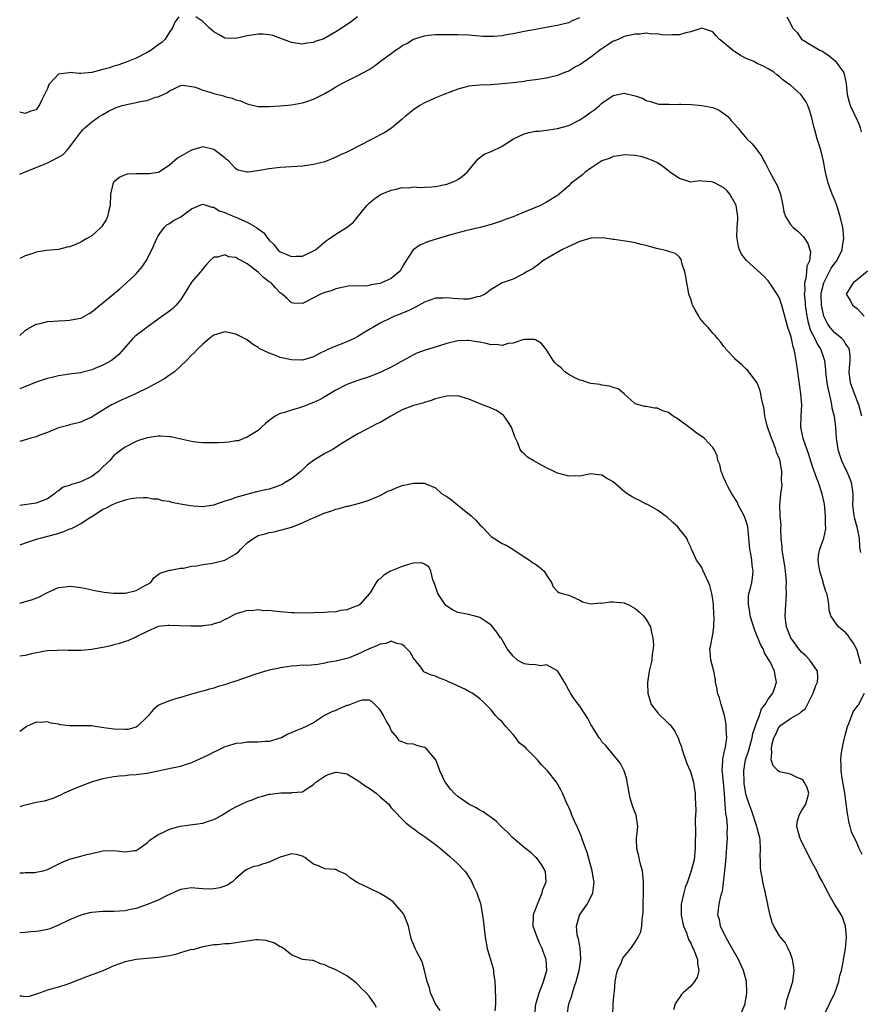
# Model space of a CAD drawing. Units: inches. Extents: x 2571000 to 2574000, y 1542000 to 1545000.
# Drawn here: x 2571000 to 2571152, y 1544333 to 1544510 of the extents above; entities that cross this region are included whole.
import ezdxf

# ---------------------------------------------------------------- set-up
doc = ezdxf.new("R2010")
doc.units = ezdxf.units.IN
doc.header["$MEASUREMENT"] = 0
doc.layers.add('LD25711542_2ft', color=143, linetype='Continuous')

msp = doc.modelspace()

# ---------------------------------------------------------------- linework, layer by layer
at = {"layer": 'LD25711542_2ft'}
for points, elevation in [([(2571028.7, 1544511), (2571027.96, 1544510.04), (2571027.58, 1544509), (2571027, 1544508.22), (2571026.25, 1544507), (2571025.61, 1544506.39), (2571025, 1544505.92), (2571023.68, 1544505), (2571023, 1544504.57), (2571021, 1544503.54), (2571019.2, 1544502.8), (2571017.71, 1544502.29), (2571017, 1544502.11), (2571016.17, 1544501.83), (2571015, 1544501.49), (2571013, 1544500.97), (2571011, 1544500.81), (2571010.76, 1544500.76), (2571009, 1544500.94), (2571008.9, 1544500.9), (2571007, 1544500.68), (2571005.41, 1544499), (2571005.23, 1544498.77), (2571005, 1544498.07), (2571004.45, 1544497), (2571004.01, 1544496.01), (2571003.51, 1544495), (2571003.28, 1544494.72), (2571003, 1544494.25), (2571002.03, 1544493.97), (2571001, 1544493.54), (2571000, 1544493.78)], 7600), ([(2571000, 1544482.65), (2571001, 1544483.03), (2571003, 1544483.82), (2571004.42, 1544484.42), (2571005, 1544484.66), (2571005.72, 1544485), (2571007, 1544485.67), (2571007.84, 1544486.16), (2571008.6, 1544487), (2571009, 1544487.48), (2571010.12, 1544489), (2571011, 1544490.17), (2571011.39, 1544490.61), (2571011.77, 1544491), (2571013, 1544492.09), (2571014.31, 1544493), (2571015, 1544493.41), (2571016.02, 1544493.98), (2571017.38, 1544494.62), (2571018.47, 1544495), (2571019, 1544495.15), (2571021, 1544495.54), (2571021.75, 1544495.75), (2571023, 1544495.94), (2571024.49, 1544496.49), (2571025, 1544496.6), (2571025.85, 1544497), (2571026.66, 1544497.34), (2571027, 1544497.63), (2571027.92, 1544498.08), (2571029, 1544498.59), (2571029.34, 1544498.66), (2571031, 1544498.44), (2571031.7, 1544498.3), (2571033, 1544497.76), (2571034.73, 1544497.27), (2571035, 1544497.17), (2571036.73, 1544496.73), (2571037, 1544496.64), (2571038.32, 1544496.32), (2571039, 1544496.01), (2571039.83, 1544495.83), (2571041, 1544495.29), (2571041.26, 1544495.26), (2571043, 1544494.84), (2571045, 1544494.82), (2571046.95, 1544494.95), (2571049, 1544495.14), (2571051, 1544495.49), (2571051.76, 1544495.76), (2571053, 1544496.17), (2571055, 1544497.2), (2571056.15, 1544497.85), (2571057, 1544498.37), (2571058.12, 1544499), (2571059.87, 1544499.87), (2571061, 1544500.4), (2571063, 1544501.52), (2571063.9, 1544502.1), (2571065.04, 1544503), (2571067, 1544504.41), (2571067.8, 1544505), (2571068.54, 1544505.46), (2571069, 1544505.82), (2571069.79, 1544506.21), (2571071, 1544506.96), (2571073, 1544507.58), (2571073.68, 1544507.68), (2571075, 1544507.82), (2571077, 1544507.84), (2571079, 1544507.81), (2571081, 1544507.73), (2571083.53, 1544507.53), (2571085, 1544507.49), (2571085.52, 1544507.52), (2571087, 1544507.66), (2571087.79, 1544507.79), (2571089, 1544508.01), (2571091, 1544508.42), (2571093, 1544508.8), (2571096.56, 1544509.44), (2571097, 1544509.51), (2571098.2, 1544509.8), (2571099, 1544509.97), (2571099.69, 1544510.31), (2571101, 1544510.9)], 7598), ([(2571060.92, 1544511), (2571059.82, 1544510.18), (2571058.17, 1544509), (2571057, 1544508.32), (2571055.28, 1544507.28), (2571055, 1544507.13), (2571054.73, 1544507), (2571053.41, 1544506.59), (2571053, 1544506.38), (2571051.76, 1544506.24), (2571051, 1544506.04), (2571049.74, 1544506.26), (2571049, 1544506.35), (2571047.1, 1544507.1), (2571045.62, 1544507.62), (2571045, 1544507.78), (2571043.88, 1544507.88), (2571043, 1544507.9), (2571041, 1544507.57), (2571039, 1544507.11), (2571037, 1544507.16), (2571035.83, 1544507.83), (2571035, 1544508.27), (2571034.19, 1544509), (2571033, 1544510.17), (2571031.78, 1544511)], 7600), ([(2571138.33, 1544511), (2571139, 1544509.8), (2571139.37, 1544509), (2571140.18, 1544508.18), (2571141, 1544507), (2571143, 1544505.77), (2571144.28, 1544505), (2571144.78, 1544504.78), (2571145, 1544504.65), (2571145.99, 1544503.99), (2571147.08, 1544503.08), (2571148.54, 1544501), (2571148.67, 1544500.67), (2571149.04, 1544499), (2571149.21, 1544497), (2571149.61, 1544495.61), (2571149.75, 1544495), (2571151, 1544492.38), (2571151.43, 1544491.43), (2571151.57, 1544491), (2571151.75, 1544490.25)], 7598), ([(2571151.89, 1544439), (2571151.33, 1544441), (2571150.53, 1544443), (2571149.85, 1544445), (2571149.6, 1544447), (2571149.67, 1544447.67), (2571149.76, 1544449), (2571149.75, 1544449.75), (2571149.62, 1544451), (2571149.43, 1544451.43), (2571149, 1544451.99), (2571148.62, 1544452.62), (2571148.26, 1544453), (2571147, 1544454.04), (2571146.17, 1544455), (2571145.7, 1544455.7), (2571144.99, 1544457), (2571144.6, 1544459), (2571144.55, 1544461), (2571144.6, 1544461.4), (2571145, 1544463.04), (2571146.35, 1544465.65), (2571147, 1544466.58), (2571147.33, 1544467), (2571148.31, 1544469), (2571148.37, 1544469.63), (2571148.6, 1544471), (2571148.49, 1544472.49), (2571148.42, 1544473), (2571147.96, 1544475), (2571147.34, 1544477), (2571147, 1544477.95), (2571146.54, 1544479), (2571145.78, 1544481), (2571145.3, 1544483), (2571145.28, 1544483.28), (2571144.98, 1544484.98), (2571144.47, 1544487), (2571144.12, 1544488.12), (2571143.82, 1544489), (2571143.39, 1544490.61), (2571143.2, 1544491.2), (2571142.79, 1544493), (2571142.34, 1544494.34), (2571142.1, 1544495), (2571141.74, 1544495.74), (2571140.93, 1544496.93), (2571139, 1544498.66), (2571138.55, 1544499), (2571137.63, 1544499.63), (2571137, 1544500.25), (2571136.56, 1544500.56), (2571136.01, 1544501), (2571135, 1544501.62), (2571134.11, 1544502.11), (2571133, 1544502.61), (2571132.28, 1544503), (2571131, 1544503.5), (2571130.01, 1544504.01), (2571129, 1544504.66), (2571128.78, 1544504.78), (2571127, 1544506.31), (2571126.15, 1544507), (2571125.58, 1544507.58), (2571125, 1544508.27), (2571124.48, 1544508.48), (2571123, 1544508.97), (2571121, 1544508.31), (2571120.14, 1544508.14), (2571119, 1544507.74), (2571117.74, 1544507.74), (2571117, 1544507.69), (2571115.77, 1544507.77), (2571115, 1544507.91), (2571113.89, 1544507.89), (2571113, 1544508.03), (2571111.88, 1544507.88), (2571111, 1544507.87), (2571109, 1544507.44), (2571108.03, 1544507), (2571107.3, 1544506.7), (2571107, 1544506.59), (2571106.08, 1544505.92), (2571105, 1544505.25), (2571104.86, 1544505.14), (2571103, 1544503.74), (2571101, 1544502.36), (2571100.1, 1544501.9), (2571099, 1544501.22), (2571098.4, 1544501), (2571097, 1544500.42), (2571095, 1544499.94), (2571093.77, 1544499.77), (2571093, 1544499.63), (2571091.43, 1544499.43), (2571091, 1544499.35), (2571089, 1544499.1), (2571087, 1544498.89), (2571085, 1544498.74), (2571083, 1544498.68), (2571081, 1544498.51), (2571079, 1544497.97), (2571076.49, 1544497), (2571075, 1544496.39), (2571073.87, 1544495.87), (2571073, 1544495.5), (2571072.15, 1544495), (2571071, 1544494.2), (2571069.52, 1544493), (2571069, 1544492.54), (2571067.06, 1544490.94), (2571065.85, 1544490.15), (2571065, 1544489.74), (2571063.68, 1544489), (2571061, 1544487.6), (2571059.81, 1544487), (2571059, 1544486.61), (2571057.87, 1544486.13), (2571057, 1544485.69), (2571055, 1544484.86), (2571053, 1544484.34), (2571051, 1544484.09), (2571047, 1544483.81), (2571045, 1544483.59), (2571043.27, 1544483.27), (2571041.2, 1544483), (2571041, 1544482.96), (2571039.36, 1544483.36), (2571039, 1544483.57), (2571037.66, 1544485), (2571037.29, 1544485.29), (2571037, 1544485.55), (2571035, 1544487.1), (2571033, 1544487.54), (2571031, 1544486.98), (2571028.47, 1544485.53), (2571027, 1544484.23), (2571025.15, 1544483), (2571025, 1544482.92), (2571023.32, 1544482.67), (2571021, 1544482.71), (2571019.4, 1544482.6), (2571019, 1544482.51), (2571017.96, 1544482.04), (2571017, 1544481.21), (2571016.9, 1544481.1), (2571016.85, 1544481), (2571016.82, 1544480.82), (2571016.4, 1544479), (2571016.33, 1544477), (2571016.1, 1544476.1), (2571015.86, 1544475), (2571015.59, 1544474.41), (2571015, 1544473.47), (2571014.81, 1544473.19), (2571014.64, 1544473), (2571013, 1544471.52), (2571012.12, 1544471), (2571011, 1544470.36), (2571009.84, 1544469.84), (2571009, 1544469.52), (2571008.54, 1544469.46), (2571007, 1544469.06), (2571004.84, 1544468.84), (2571003, 1544468.53), (2571002.34, 1544468.34), (2571001, 1544467.92), (2571000, 1544467.42)], 7596), ([(2571000, 1544453.51), (2571001, 1544454.43), (2571001.32, 1544454.68), (2571003, 1544455.58), (2571003.72, 1544455.72), (2571005, 1544456.07), (2571006.09, 1544456.09), (2571007, 1544456.19), (2571008.23, 1544456.23), (2571009, 1544456.28), (2571010.61, 1544456.61), (2571011, 1544456.68), (2571011.66, 1544457), (2571012.51, 1544457.49), (2571013, 1544457.78), (2571013.65, 1544458.35), (2571015, 1544459.4), (2571017, 1544461.06), (2571018.04, 1544461.96), (2571019.28, 1544463), (2571021, 1544464.66), (2571021.32, 1544465), (2571022.07, 1544465.93), (2571022.8, 1544467), (2571023.84, 1544469), (2571024.71, 1544471), (2571025, 1544471.51), (2571026.03, 1544473), (2571026.53, 1544473.47), (2571027, 1544473.7), (2571027.76, 1544474.24), (2571029.04, 1544474.96), (2571031, 1544476.38), (2571032.84, 1544477.16), (2571033, 1544477.22), (2571034.67, 1544476.67), (2571035, 1544476.65), (2571036, 1544476), (2571037, 1544475.7), (2571037.46, 1544475.46), (2571039, 1544474.85), (2571041, 1544473.96), (2571042.71, 1544473), (2571042.89, 1544472.89), (2571043, 1544472.79), (2571044.03, 1544472.03), (2571044.74, 1544471), (2571045, 1544470.71), (2571045.88, 1544469.88), (2571046.55, 1544469), (2571047, 1544468.63), (2571048.16, 1544468.16), (2571049, 1544467.76), (2571049.84, 1544467.84), (2571051, 1544467.81), (2571052.6, 1544468.6), (2571053, 1544468.77), (2571053.33, 1544469), (2571055, 1544470.41), (2571055.34, 1544470.66), (2571055.88, 1544471), (2571057, 1544471.81), (2571058.96, 1544473), (2571060.11, 1544473.89), (2571062.59, 1544477), (2571063, 1544477.41), (2571063.88, 1544478.12), (2571065.06, 1544478.94), (2571067, 1544479.73), (2571067.92, 1544479.92), (2571069, 1544480.21), (2571070.19, 1544480.19), (2571071, 1544480.32), (2571072.24, 1544480.24), (2571073, 1544480.3), (2571074.35, 1544480.35), (2571075, 1544480.42), (2571077, 1544480.82), (2571077.49, 1544481), (2571078.57, 1544481.43), (2571079, 1544481.68), (2571079.82, 1544482.18), (2571080.72, 1544483), (2571081, 1544483.37), (2571082.37, 1544485), (2571082.64, 1544485.36), (2571083, 1544485.66), (2571083.79, 1544486.21), (2571085, 1544486.73), (2571087, 1544487.67), (2571089.08, 1544489), (2571091, 1544489.91), (2571091.86, 1544490.14), (2571093, 1544490.37), (2571093.59, 1544490.41), (2571095, 1544490.59), (2571095.4, 1544490.6), (2571097, 1544490.85), (2571099, 1544491.41), (2571101, 1544492.43), (2571101.89, 1544493), (2571103, 1544493.79), (2571103.69, 1544494.31), (2571104.55, 1544495), (2571105, 1544495.42), (2571107, 1544496.83), (2571109, 1544497.23), (2571111, 1544496.76), (2571112.32, 1544496.32), (2571113, 1544495.92), (2571113.75, 1544495.75), (2571115, 1544495.3), (2571115.27, 1544495.27), (2571117, 1544495.23), (2571117.2, 1544495.2), (2571119, 1544495.24), (2571119.22, 1544495.22), (2571121.17, 1544495.17), (2571123.02, 1544495.02), (2571125, 1544494.63), (2571126.16, 1544494.16), (2571127, 1544493.56), (2571127.68, 1544493), (2571128.33, 1544492.33), (2571129, 1544491.53), (2571129.48, 1544491), (2571130.16, 1544490.16), (2571131.15, 1544489), (2571132.07, 1544488.07), (2571133, 1544486.93), (2571133.81, 1544485.81), (2571134.2, 1544485), (2571134.52, 1544484.52), (2571135, 1544483.56), (2571135.26, 1544483), (2571136.57, 1544480.57), (2571137.18, 1544479), (2571137.6, 1544477), (2571137.82, 1544475.82), (2571138.09, 1544475), (2571139, 1544473.57), (2571139.51, 1544473), (2571140.32, 1544472.32), (2571141.32, 1544471.32), (2571142.13, 1544470.13), (2571142.5, 1544469), (2571142.59, 1544468.59), (2571142.43, 1544467), (2571141.97, 1544466.03), (2571141.91, 1544465), (2571141.79, 1544463.79), (2571141.54, 1544463), (2571141.57, 1544461.57), (2571141.49, 1544461), (2571141.63, 1544459.63), (2571141.66, 1544459), (2571141.77, 1544458.23), (2571141.93, 1544457), (2571142.1, 1544456.1), (2571142.56, 1544454.56), (2571143.39, 1544453), (2571143.9, 1544451.9), (2571144.5, 1544451), (2571145.12, 1544449), (2571145.31, 1544447.31), (2571145.32, 1544447), (2571145.57, 1544445), (2571145.78, 1544443.78), (2571145.96, 1544443), (2571146.3, 1544441.7), (2571146.42, 1544441), (2571146.48, 1544440.48), (2571146.85, 1544439), (2571147.1, 1544437), (2571147.24, 1544435), (2571147.55, 1544433), (2571147.87, 1544431.87), (2571148.2, 1544431), (2571149, 1544429.29), (2571149.15, 1544429), (2571149.68, 1544427.68), (2571149.97, 1544427), (2571150.11, 1544425.89), (2571150.24, 1544425), (2571150.24, 1544424.24), (2571150.2, 1544423), (2571150.43, 1544421), (2571150.54, 1544420.54), (2571150.97, 1544419), (2571151.4, 1544417), (2571151.42, 1544415.42), (2571151.49, 1544415), (2571151.61, 1544414.39)], 7594), ([(2571151.7, 1544394.31), (2571151, 1544396.75), (2571150.9, 1544397), (2571150.23, 1544398.23), (2571149.66, 1544399), (2571149.41, 1544399.41), (2571149, 1544399.9), (2571148.41, 1544400.41), (2571147.63, 1544401), (2571147, 1544401.87), (2571146.26, 1544403), (2571146, 1544404), (2571145.93, 1544405), (2571145.75, 1544406.25), (2571145.54, 1544407), (2571145.35, 1544407.35), (2571144.92, 1544408.92), (2571144.87, 1544409.13), (2571144.27, 1544411), (2571144.09, 1544412.09), (2571143.97, 1544413), (2571144.07, 1544413.93), (2571144.27, 1544415), (2571145.02, 1544417), (2571145.36, 1544418.64), (2571145.37, 1544419), (2571145.32, 1544419.32), (2571145.33, 1544421), (2571145.11, 1544423.11), (2571144.7, 1544425), (2571144.04, 1544427), (2571143.75, 1544427.75), (2571143, 1544429.88), (2571142.23, 1544432.23), (2571141.38, 1544434.62), (2571141.27, 1544435), (2571141.24, 1544435.24), (2571140.88, 1544437), (2571140.91, 1544439), (2571141.02, 1544441), (2571140.89, 1544443), (2571140.31, 1544447), (2571140.04, 1544449), (2571139.87, 1544450.13), (2571139.68, 1544451), (2571139.49, 1544451.49), (2571139.17, 1544453), (2571139, 1544453.64), (2571138.53, 1544455), (2571137.43, 1544459), (2571137.33, 1544459.33), (2571137, 1544460.27), (2571136.59, 1544461), (2571135.78, 1544462.22), (2571135.17, 1544463.17), (2571135, 1544463.4), (2571134.21, 1544464.21), (2571133, 1544465.33), (2571131.05, 1544467.05), (2571130.19, 1544468.19), (2571129.83, 1544469), (2571129.6, 1544469.6), (2571129.36, 1544471), (2571129.33, 1544471.33), (2571129.4, 1544473), (2571129.51, 1544474.49), (2571129.51, 1544475), (2571129.42, 1544475.42), (2571129.18, 1544477), (2571129, 1544477.36), (2571128.09, 1544479), (2571127.59, 1544479.59), (2571127, 1544480.14), (2571125.41, 1544481), (2571125, 1544481.18), (2571124.75, 1544481.25), (2571123, 1544481.34), (2571122.6, 1544481.4), (2571121, 1544481.21), (2571119, 1544481.87), (2571117.26, 1544483), (2571117.13, 1544483.13), (2571117, 1544483.2), (2571116.01, 1544484.01), (2571115, 1544484.64), (2571114.25, 1544485), (2571113, 1544485.53), (2571112.27, 1544485.73), (2571111, 1544486), (2571109, 1544486.12), (2571108.09, 1544485.91), (2571107, 1544485.81), (2571106.48, 1544485.52), (2571105, 1544485.03), (2571103, 1544483.7), (2571101.98, 1544483), (2571101.47, 1544482.53), (2571099.46, 1544481), (2571099, 1544480.54), (2571097.31, 1544479), (2571097, 1544478.78), (2571095, 1544477.58), (2571093.9, 1544477), (2571092.32, 1544476.32), (2571091, 1544475.79), (2571089, 1544474.95), (2571087.55, 1544474.45), (2571087, 1544474.2), (2571086.08, 1544473.92), (2571085, 1544473.53), (2571083.02, 1544473), (2571080.42, 1544472.42), (2571077.66, 1544471.66), (2571073.56, 1544470.44), (2571072.15, 1544469.85), (2571070.98, 1544469), (2571069.41, 1544466.59), (2571069, 1544465.85), (2571068.67, 1544465.33), (2571068.43, 1544465), (2571067, 1544463.79), (2571065.25, 1544463), (2571065, 1544462.91), (2571063.33, 1544462.67), (2571063, 1544462.56), (2571062.45, 1544462.45), (2571059.53, 1544462.47), (2571059, 1544462.39), (2571057.87, 1544462.13), (2571057, 1544461.95), (2571056.33, 1544461.67), (2571055, 1544461.28), (2571054.22, 1544461), (2571053, 1544460.31), (2571051.59, 1544459.59), (2571051, 1544459.31), (2571049.38, 1544459.38), (2571049, 1544459.41), (2571048.22, 1544460.22), (2571047.31, 1544461), (2571047, 1544461.2), (2571046.13, 1544462.13), (2571045.33, 1544463), (2571045.12, 1544463.12), (2571045, 1544463.23), (2571043.97, 1544463.97), (2571043, 1544464.98), (2571041, 1544466.47), (2571040.04, 1544467), (2571039.34, 1544467.34), (2571039, 1544467.57), (2571037.73, 1544467.73), (2571037, 1544468.05), (2571035.66, 1544467.66), (2571035, 1544467.66), (2571034.29, 1544467), (2571033.66, 1544466.34), (2571033, 1544465.58), (2571032.78, 1544465.22), (2571032.63, 1544465), (2571031, 1544463.13), (2571029.67, 1544461), (2571029, 1544459.97), (2571028.22, 1544459), (2571027.59, 1544458.41), (2571027, 1544457.9), (2571025, 1544456.45), (2571022.93, 1544455), (2571021, 1544453.56), (2571020.71, 1544453.29), (2571020.41, 1544453), (2571017.89, 1544450.11), (2571016.82, 1544449.18), (2571016.54, 1544449), (2571015, 1544448.15), (2571013.55, 1544447.55), (2571013, 1544447.34), (2571011.14, 1544446.86), (2571011, 1544446.81), (2571009.39, 1544446.61), (2571009, 1544446.53), (2571007, 1544446.25), (2571006.04, 1544446.04), (2571005, 1544445.79), (2571004.43, 1544445.57), (2571003, 1544445.13), (2571000, 1544443.94)], 7592), ([(2571145.15, 1544331.15), (2571146.06, 1544333), (2571146.98, 1544335), (2571147.73, 1544337), (2571147.91, 1544338.09), (2571148.19, 1544339), (2571148.49, 1544340.5), (2571148.57, 1544341), (2571148.94, 1544343), (2571149.12, 1544345), (2571148.92, 1544347), (2571148.46, 1544348.46), (2571148.21, 1544349), (2571146.94, 1544351), (2571146.24, 1544352.24), (2571145.77, 1544353), (2571145, 1544354.5), (2571144.77, 1544355), (2571144.13, 1544356.13), (2571143.74, 1544357), (2571142.76, 1544358.76), (2571142.67, 1544359), (2571142.09, 1544360.09), (2571141.67, 1544361), (2571141, 1544362.29), (2571140.66, 1544363), (2571140.12, 1544365), (2571140.21, 1544365.79), (2571140.54, 1544367), (2571141, 1544367.81), (2571141.79, 1544369), (2571142.29, 1544371), (2571141.99, 1544371.99), (2571141.45, 1544373), (2571141.28, 1544373.28), (2571141, 1544373.51), (2571140.2, 1544373.8), (2571139, 1544374.4), (2571137, 1544374.86), (2571136.79, 1544375), (2571135.9, 1544375.9), (2571135.53, 1544377), (2571135.66, 1544378.34), (2571135.55, 1544379), (2571135.62, 1544379.62), (2571136.02, 1544381), (2571136.37, 1544381.64), (2571136.94, 1544383), (2571137, 1544383.07), (2571137.24, 1544383.24), (2571139, 1544384.43), (2571139.97, 1544385), (2571140.65, 1544385.35), (2571141, 1544385.71), (2571141.72, 1544386.28), (2571143.11, 1544389), (2571143.59, 1544390.41), (2571143.85, 1544391), (2571143.91, 1544391.91), (2571143.85, 1544393), (2571142.51, 1544395), (2571141.74, 1544395.74), (2571141, 1544396.42), (2571140.72, 1544396.72), (2571140.49, 1544397), (2571139.05, 1544399), (2571138.49, 1544400.49), (2571138.27, 1544401), (2571138.14, 1544401.86), (2571138.03, 1544403), (2571138.16, 1544405), (2571138.25, 1544405.75), (2571138.28, 1544407), (2571138.22, 1544408.22), (2571138.26, 1544409), (2571138.23, 1544409.77), (2571138.13, 1544411), (2571137.99, 1544411.99), (2571137.55, 1544414.45), (2571137.49, 1544415), (2571137.49, 1544415.49), (2571137.35, 1544417), (2571137.27, 1544418.73), (2571137.33, 1544419.33), (2571137.16, 1544421), (2571137.08, 1544422.92), (2571137.29, 1544425), (2571137.51, 1544426.49), (2571137.47, 1544427), (2571137.4, 1544427.4), (2571137.44, 1544429), (2571137.14, 1544430.86), (2571137, 1544431.31), (2571136.49, 1544432.49), (2571136.36, 1544433), (2571135.98, 1544434.02), (2571135.56, 1544435), (2571135, 1544436.68), (2571134.87, 1544437), (2571134.52, 1544438.52), (2571134.37, 1544439), (2571134.25, 1544440.25), (2571133.76, 1544442.24), (2571133.67, 1544443), (2571133.55, 1544443.55), (2571132.98, 1544444.98), (2571131.5, 1544447), (2571131.27, 1544447.27), (2571131, 1544447.48), (2571130.24, 1544448.24), (2571129.32, 1544449), (2571129.16, 1544449.16), (2571129, 1544449.3), (2571127.41, 1544451), (2571127.26, 1544451.26), (2571127, 1544451.54), (2571126.38, 1544452.38), (2571125.86, 1544453), (2571125.49, 1544453.49), (2571125, 1544453.97), (2571124.14, 1544455), (2571123.58, 1544455.58), (2571122.67, 1544456.67), (2571122.46, 1544457), (2571121.83, 1544458.17), (2571121.34, 1544459), (2571121.25, 1544459.25), (2571121, 1544460.1), (2571120.69, 1544461), (2571120.6, 1544461.4), (2571120.3, 1544463), (2571120.15, 1544464.15), (2571119.94, 1544465), (2571119.41, 1544466.58), (2571119.33, 1544467), (2571119.26, 1544467.26), (2571119, 1544467.64), (2571118.29, 1544468.29), (2571117, 1544468.69), (2571116.78, 1544468.78), (2571114.81, 1544469.19), (2571113, 1544469.75), (2571112.05, 1544469.95), (2571111, 1544470.25), (2571110.39, 1544470.39), (2571107.18, 1544470.82), (2571107, 1544470.87), (2571105.14, 1544471.14), (2571103, 1544471.09), (2571101, 1544470.5), (2571099, 1544469.58), (2571097.79, 1544469), (2571094.37, 1544467), (2571093.61, 1544466.39), (2571092.46, 1544465.54), (2571091.39, 1544465), (2571091, 1544464.71), (2571090.49, 1544464.49), (2571089, 1544463.71), (2571087, 1544463), (2571085, 1544461.85), (2571084.54, 1544461.46), (2571083.93, 1544461), (2571083, 1544460.57), (2571082.5, 1544460.5), (2571081, 1544460.07), (2571080.11, 1544460.1), (2571079, 1544460.12), (2571078.18, 1544460.18), (2571077, 1544460.35), (2571076.29, 1544460.29), (2571075, 1544460.28), (2571073, 1544459.56), (2571071.37, 1544458.63), (2571071, 1544458.48), (2571070.04, 1544457.96), (2571069, 1544457.56), (2571068.61, 1544457.39), (2571067.61, 1544457), (2571067, 1544456.74), (2571065, 1544455.77), (2571063.67, 1544455), (2571063.26, 1544454.74), (2571061.97, 1544453.97), (2571061, 1544453.37), (2571060.3, 1544453), (2571059, 1544452.37), (2571057, 1544451.61), (2571055.54, 1544451), (2571053.83, 1544450.17), (2571053, 1544449.68), (2571051, 1544449.11), (2571049, 1544449.15), (2571047, 1544449.58), (2571046.01, 1544449.99), (2571045, 1544450.32), (2571043.2, 1544451.2), (2571043, 1544451.37), (2571041.96, 1544451.96), (2571041, 1544452.75), (2571040.57, 1544453), (2571039, 1544453.8), (2571037, 1544454.22), (2571035, 1544453.62), (2571034.67, 1544453.33), (2571034.24, 1544453), (2571033, 1544451.99), (2571032.02, 1544451), (2571031.55, 1544450.45), (2571031, 1544449.96), (2571030.07, 1544449), (2571029, 1544447.97), (2571027.89, 1544447), (2571027.39, 1544446.61), (2571027, 1544446.38), (2571026.2, 1544445.8), (2571024.82, 1544445), (2571023, 1544444.06), (2571021, 1544443.07), (2571019.58, 1544442.42), (2571018.18, 1544441.82), (2571016.84, 1544441.17), (2571016.53, 1544441), (2571015, 1544440.06), (2571013.24, 1544439), (2571013, 1544438.83), (2571011.76, 1544438.24), (2571011, 1544437.91), (2571010.3, 1544437.7), (2571009, 1544437.42), (2571008.68, 1544437.32), (2571007, 1544436.89), (2571005, 1544436.06), (2571003.48, 1544435.48), (2571003, 1544435.28), (2571002.01, 1544435), (2571001.25, 1544434.75), (2571000, 1544434.42)], 7590), ([(2571152.88, 1544465.12), (2571151, 1544463.54), (2571150.33, 1544463), (2571149.04, 1544461), (2571149.8, 1544459.8), (2571150.2, 1544459), (2571151, 1544458.38), (2571152.26, 1544457)], 7598), ([(2571137.98, 1544331.98), (2571138.2, 1544333), (2571138.32, 1544333.68), (2571138.79, 1544335), (2571139, 1544335.7), (2571139.44, 1544337), (2571139.64, 1544339), (2571139.6, 1544339.6), (2571139.34, 1544341), (2571139, 1544342.07), (2571138.58, 1544343), (2571138.05, 1544344.05), (2571137.19, 1544345), (2571137, 1544345.26), (2571135.98, 1544347), (2571135.69, 1544347.69), (2571135.35, 1544349), (2571135, 1544350.55), (2571134.93, 1544351), (2571134.58, 1544352.58), (2571134.49, 1544353), (2571134.3, 1544353.7), (2571134.01, 1544355), (2571133.87, 1544355.87), (2571133.66, 1544357), (2571133.6, 1544357.6), (2571133.57, 1544359), (2571133.53, 1544359.53), (2571133.61, 1544361), (2571133.53, 1544362.47), (2571133.46, 1544363), (2571133.38, 1544363.38), (2571133, 1544364.75), (2571132.95, 1544365), (2571131.95, 1544367.95), (2571131.53, 1544369), (2571131, 1544370.62), (2571130.93, 1544370.93), (2571130.67, 1544372.67), (2571130.64, 1544373), (2571130.57, 1544375), (2571130.91, 1544377), (2571131.43, 1544378.57), (2571131.52, 1544379), (2571132.07, 1544381), (2571132.22, 1544381.78), (2571133, 1544383.99), (2571133.41, 1544385), (2571133.79, 1544386.21), (2571134.46, 1544387), (2571135, 1544387.95), (2571135.82, 1544389), (2571136.11, 1544389.89), (2571136.5, 1544391), (2571136.22, 1544392.22), (2571136.13, 1544393), (2571135.31, 1544394.69), (2571135, 1544395.23), (2571134.32, 1544396.32), (2571134.05, 1544397), (2571133.68, 1544397.68), (2571132.5, 1544400.5), (2571131.74, 1544403), (2571131.68, 1544403.68), (2571131.4, 1544405), (2571131.44, 1544406.56), (2571131.51, 1544407), (2571131.71, 1544407.71), (2571132.02, 1544409), (2571132.17, 1544409.83), (2571132.3, 1544411), (2571132.12, 1544412.12), (2571132.05, 1544413), (2571131.86, 1544414.14), (2571131.69, 1544415), (2571131.51, 1544417), (2571131.31, 1544419), (2571131, 1544420.04), (2571130.65, 1544421), (2571129.58, 1544423), (2571129.42, 1544423.42), (2571128.43, 1544425), (2571127.72, 1544426.28), (2571127.36, 1544427), (2571127.28, 1544427.28), (2571127, 1544427.83), (2571126.67, 1544428.67), (2571126.5, 1544429), (2571126.26, 1544430.26), (2571125.92, 1544431), (2571125.8, 1544431.8), (2571125.23, 1544433), (2571125, 1544433.31), (2571123.43, 1544435), (2571123.19, 1544435.19), (2571122, 1544436), (2571121, 1544436.76), (2571120.85, 1544436.85), (2571119, 1544438.29), (2571118.54, 1544438.54), (2571117.84, 1544439), (2571117, 1544439.62), (2571115.96, 1544439.96), (2571115, 1544440.44), (2571114.45, 1544440.45), (2571113, 1544440.72), (2571112.75, 1544440.75), (2571111.65, 1544441), (2571111, 1544441.22), (2571109.03, 1544443), (2571107.9, 1544443.9), (2571107, 1544444.18), (2571106.42, 1544444.42), (2571105, 1544444.59), (2571104.67, 1544444.67), (2571103, 1544444.86), (2571102.55, 1544445), (2571101.43, 1544445.43), (2571101, 1544445.48), (2571100.09, 1544445.91), (2571099, 1544446.49), (2571098.3, 1544447), (2571097.67, 1544447.67), (2571097, 1544448.21), (2571096.59, 1544448.59), (2571096.18, 1544449), (2571095, 1544450.93), (2571094.1, 1544452.1), (2571093, 1544452.77), (2571092.83, 1544452.83), (2571091, 1544452.78), (2571090.76, 1544452.76), (2571089, 1544452.15), (2571088.09, 1544452.09), (2571087, 1544451.74), (2571085.92, 1544451.92), (2571085, 1544451.86), (2571084.1, 1544452.1), (2571083, 1544452.3), (2571082.39, 1544452.39), (2571081, 1544452.65), (2571080.62, 1544452.62), (2571079, 1544452.55), (2571077, 1544452.06), (2571075.68, 1544451.68), (2571073.12, 1544450.88), (2571071.63, 1544450.37), (2571071, 1544450.06), (2571067, 1544447.84), (2571065, 1544446.85), (2571063, 1544446.05), (2571061, 1544445.41), (2571059, 1544444.69), (2571057, 1544443.67), (2571055.35, 1544442.65), (2571055, 1544442.48), (2571054.05, 1544441.95), (2571053, 1544441.45), (2571051, 1544440.64), (2571050.46, 1544440.46), (2571049, 1544440.05), (2571047.56, 1544439.56), (2571047, 1544439.46), (2571046.06, 1544439), (2571045, 1544438.22), (2571044.34, 1544437.66), (2571043.6, 1544437), (2571043, 1544436.4), (2571041.48, 1544435.48), (2571041, 1544435.17), (2571040.46, 1544435), (2571039.44, 1544434.56), (2571039, 1544434.51), (2571037.71, 1544434.29), (2571037, 1544434.26), (2571035.82, 1544434.18), (2571035, 1544434.16), (2571033, 1544434.16), (2571031.7, 1544434.3), (2571031, 1544434.39), (2571028.25, 1544435), (2571027.27, 1544435.27), (2571027, 1544435.27), (2571025.39, 1544435.39), (2571025, 1544435.36), (2571023, 1544435.07), (2571021.42, 1544434.58), (2571021, 1544434.43), (2571019, 1544433.42), (2571018.44, 1544433), (2571017, 1544431.88), (2571016.23, 1544431), (2571015, 1544429.84), (2571014.23, 1544429), (2571013, 1544428.1), (2571011, 1544427.11), (2571009.33, 1544426.67), (2571009, 1544426.49), (2571007.84, 1544426.16), (2571007, 1544425.51), (2571006.65, 1544425.35), (2571006.3, 1544425), (2571005, 1544424.06), (2571003, 1544423.28), (2571000, 1544422.89)], 7588), ([(2571129.99, 1544331), (2571130.8, 1544333), (2571130.84, 1544333.16), (2571131, 1544334.12), (2571131.13, 1544335), (2571131.04, 1544337), (2571130.5, 1544339), (2571129.61, 1544341), (2571127.96, 1544343.96), (2571127.32, 1544345), (2571126.38, 1544347), (2571126.18, 1544348.18), (2571125.92, 1544349), (2571126.04, 1544350.04), (2571126.11, 1544351), (2571126.42, 1544352.42), (2571126.6, 1544353), (2571126.72, 1544353.28), (2571127, 1544355.43), (2571127.18, 1544357), (2571127.34, 1544358.66), (2571127.63, 1544363), (2571127.59, 1544363.59), (2571127.63, 1544365), (2571127.52, 1544366.48), (2571127.35, 1544367.35), (2571127.2, 1544369), (2571127.1, 1544370.9), (2571126.94, 1544372.94), (2571126.76, 1544374.76), (2571126.71, 1544375), (2571126.8, 1544376.8), (2571126.78, 1544377), (2571126.79, 1544377.21), (2571127, 1544378.02), (2571127.15, 1544378.85), (2571127.2, 1544379), (2571127.28, 1544379.28), (2571127.5, 1544381), (2571127.39, 1544382.61), (2571127.43, 1544383), (2571127.41, 1544383.41), (2571127.09, 1544385), (2571126.5, 1544387), (2571126.17, 1544388.17), (2571125.84, 1544389), (2571125.77, 1544389.77), (2571125.47, 1544391), (2571125.46, 1544391.46), (2571125.16, 1544393), (2571124.63, 1544395), (2571124.52, 1544396.52), (2571124.45, 1544397), (2571124.56, 1544397.44), (2571125, 1544399.6), (2571125.2, 1544401), (2571125.25, 1544402.75), (2571125.19, 1544403.19), (2571125.1, 1544405), (2571125, 1544405.96), (2571124.83, 1544407), (2571124.45, 1544408.45), (2571124.24, 1544409), (2571123.57, 1544410.43), (2571123.22, 1544411.22), (2571123, 1544411.69), (2571122.45, 1544412.45), (2571122.04, 1544413), (2571121.27, 1544414.73), (2571121.09, 1544415.09), (2571121, 1544415.36), (2571120.46, 1544416.46), (2571120.28, 1544417), (2571119, 1544418.61), (2571118.69, 1544419), (2571117.79, 1544419.79), (2571116.75, 1544420.75), (2571116.43, 1544421), (2571115, 1544422.03), (2571113.09, 1544423.09), (2571113, 1544423.12), (2571111.78, 1544423.78), (2571111, 1544424.14), (2571110.44, 1544424.44), (2571109.56, 1544425), (2571109, 1544425.39), (2571107, 1544427.15), (2571105.83, 1544427.83), (2571105, 1544428.34), (2571104.38, 1544428.38), (2571103, 1544428.56), (2571101, 1544428.19), (2571100.21, 1544428.21), (2571099, 1544428.14), (2571098.34, 1544428.34), (2571097, 1544428.68), (2571096.39, 1544429), (2571095, 1544429.65), (2571094.13, 1544430.13), (2571092.61, 1544431), (2571091.6, 1544431.6), (2571091, 1544432.16), (2571090.54, 1544432.54), (2571090.27, 1544433), (2571089.81, 1544434.19), (2571089.27, 1544435.27), (2571088.7, 1544437), (2571088, 1544438), (2571087.34, 1544439), (2571087.17, 1544439.17), (2571085.98, 1544439.98), (2571084.58, 1544440.59), (2571083.46, 1544441), (2571081, 1544442.07), (2571079, 1544442.63), (2571077, 1544442.61), (2571075.71, 1544442.29), (2571075, 1544442.09), (2571074.19, 1544441.81), (2571073, 1544441.44), (2571072.69, 1544441.31), (2571071, 1544440.91), (2571069, 1544440.15), (2571066.92, 1544439), (2571065.74, 1544438.26), (2571065, 1544437.84), (2571064.42, 1544437.58), (2571062.61, 1544436.61), (2571061, 1544435.8), (2571058, 1544434), (2571056.46, 1544433), (2571055, 1544432.27), (2571053, 1544430.99), (2571051.87, 1544430.13), (2571051, 1544429.32), (2571050.69, 1544429), (2571049, 1544427.69), (2571047.89, 1544427), (2571047.33, 1544426.67), (2571045.88, 1544426.12), (2571045, 1544425.84), (2571044.31, 1544425.69), (2571043, 1544425.37), (2571042.68, 1544425.32), (2571041.36, 1544425), (2571039, 1544424.34), (2571037.89, 1544423.89), (2571037, 1544423.64), (2571035.12, 1544423), (2571035, 1544422.95), (2571033.31, 1544422.69), (2571033, 1544422.65), (2571031.27, 1544422.73), (2571030.83, 1544422.83), (2571029, 1544423.1), (2571027.43, 1544423.43), (2571027, 1544423.57), (2571025.73, 1544423.73), (2571025, 1544424.01), (2571024.03, 1544424.03), (2571023, 1544424.25), (2571022.24, 1544424.24), (2571021, 1544424.19), (2571020.05, 1544424.05), (2571019, 1544423.81), (2571017.24, 1544423.24), (2571017, 1544423.14), (2571016.69, 1544423), (2571015.59, 1544422.41), (2571015, 1544422.14), (2571013.3, 1544421), (2571012.57, 1544420.57), (2571011, 1544419.56), (2571009.31, 1544418.69), (2571009, 1544418.59), (2571007.9, 1544418.1), (2571007, 1544417.84), (2571006.38, 1544417.62), (2571003.88, 1544417), (2571003, 1544416.74), (2571001, 1544416.08), (2571000, 1544415.71)], 7586), ([(2571000, 1544405.24), (2571001, 1544405.55), (2571002.14, 1544405.86), (2571003.6, 1544406.4), (2571004.63, 1544407), (2571005, 1544407.2), (2571007, 1544408.06), (2571008.23, 1544408.23), (2571009, 1544408.3), (2571010.21, 1544408.21), (2571011, 1544408.08), (2571011.9, 1544407.9), (2571013, 1544407.68), (2571013.54, 1544407.54), (2571015.26, 1544407.26), (2571017, 1544407.07), (2571019, 1544407.05), (2571021, 1544407.55), (2571022.24, 1544408.24), (2571023, 1544408.64), (2571023.64, 1544409), (2571024.17, 1544409.83), (2571025, 1544410.44), (2571025.31, 1544410.69), (2571027, 1544411.18), (2571027.18, 1544411.18), (2571029, 1544411.55), (2571029.57, 1544411.57), (2571031, 1544411.91), (2571031.97, 1544411.97), (2571033, 1544412.22), (2571034.39, 1544412.39), (2571035, 1544412.52), (2571037, 1544413), (2571039, 1544414.17), (2571039.48, 1544414.52), (2571039.88, 1544415), (2571041, 1544416.16), (2571042.21, 1544417), (2571043, 1544417.45), (2571044.25, 1544417.75), (2571045, 1544417.99), (2571045.89, 1544418.11), (2571047, 1544418.41), (2571047.48, 1544418.52), (2571049, 1544418.99), (2571051, 1544419.72), (2571052.39, 1544420.39), (2571053, 1544420.65), (2571055, 1544421.56), (2571056.13, 1544421.87), (2571057, 1544422.24), (2571057.64, 1544422.36), (2571059, 1544422.73), (2571059.22, 1544422.78), (2571061.29, 1544423.29), (2571063, 1544423.84), (2571064.42, 1544424.42), (2571065, 1544424.69), (2571065.56, 1544425), (2571066.51, 1544425.49), (2571067, 1544425.65), (2571067.92, 1544426.08), (2571069, 1544426.45), (2571071, 1544426.91), (2571071.11, 1544426.89), (2571073, 1544426.87), (2571073.25, 1544426.75), (2571075, 1544426.03), (2571076.15, 1544425), (2571077, 1544424.49), (2571077.89, 1544423.89), (2571078.95, 1544423), (2571081.4, 1544421), (2571082.23, 1544420.23), (2571083, 1544419.36), (2571083.38, 1544419), (2571085, 1544417.31), (2571087, 1544416.04), (2571087.72, 1544415.72), (2571088.92, 1544415), (2571091, 1544413.62), (2571091.96, 1544413), (2571092.55, 1544412.55), (2571093, 1544412.29), (2571093.75, 1544411.75), (2571094.61, 1544411), (2571095, 1544410.33), (2571095.91, 1544409), (2571096.2, 1544408.2), (2571097, 1544407.36), (2571097.21, 1544407.21), (2571097.8, 1544407), (2571099, 1544406.7), (2571101, 1544405.82), (2571101.5, 1544405.5), (2571103, 1544405.16), (2571104.68, 1544405.32), (2571105, 1544405.27), (2571106.51, 1544405.49), (2571107, 1544405.51), (2571109, 1544405.3), (2571109.22, 1544405.22), (2571109.7, 1544405), (2571111, 1544404.3), (2571111.72, 1544403.72), (2571112.51, 1544403), (2571113, 1544402.33), (2571113.73, 1544401), (2571113.95, 1544399.95), (2571114.19, 1544399), (2571114.27, 1544397.73), (2571114.25, 1544397), (2571114.07, 1544396.07), (2571113.99, 1544395), (2571113.83, 1544394.17), (2571113.53, 1544393), (2571113.29, 1544391.29), (2571113.22, 1544391), (2571113.2, 1544390.8), (2571113.29, 1544389), (2571113.9, 1544387), (2571115, 1544385.54), (2571115.49, 1544385), (2571116.29, 1544384.29), (2571117, 1544383.55), (2571117.3, 1544383.3), (2571118.17, 1544382.17), (2571118.81, 1544380.81), (2571119, 1544380.21), (2571119.32, 1544379.32), (2571119.39, 1544379), (2571119.58, 1544378.42), (2571120.32, 1544376.32), (2571120.89, 1544375), (2571121, 1544374.69), (2571121.49, 1544373), (2571121.67, 1544371.67), (2571121.82, 1544371), (2571121.84, 1544370.16), (2571121.94, 1544367.94), (2571121.81, 1544366.19), (2571121.88, 1544363.88), (2571121.83, 1544362.17), (2571121.82, 1544361), (2571121.61, 1544359), (2571121.12, 1544357), (2571120.4, 1544355), (2571120, 1544354), (2571119.74, 1544353), (2571119.31, 1544351), (2571119.27, 1544349), (2571119.57, 1544347.57), (2571119.72, 1544347), (2571120.22, 1544345.78), (2571120.63, 1544344.63), (2571121, 1544343.93), (2571121.29, 1544343.29), (2571121.44, 1544343), (2571121.77, 1544342.23), (2571122.21, 1544341), (2571122.21, 1544340.21), (2571122.45, 1544339), (2571122.17, 1544337.83), (2571121.68, 1544337), (2571121, 1544336.19), (2571119.66, 1544335), (2571119.32, 1544334.68), (2571118.19, 1544333), (2571117.93, 1544331.93)], 7584), ([(2571106.97, 1544331), (2571107.02, 1544333), (2571107.22, 1544335), (2571107.25, 1544335.25), (2571107.4, 1544337), (2571107.64, 1544338.36), (2571107.83, 1544339), (2571108.51, 1544340.51), (2571108.78, 1544341.22), (2571109, 1544341.56), (2571110.19, 1544343), (2571111, 1544344.14), (2571111.56, 1544345), (2571112.03, 1544345.97), (2571112.19, 1544347), (2571112.24, 1544348.24), (2571112.39, 1544349), (2571112.44, 1544349.56), (2571112.44, 1544351), (2571112.49, 1544353), (2571112.52, 1544355), (2571112.38, 1544356.38), (2571112.31, 1544357), (2571112.04, 1544357.96), (2571111.77, 1544359), (2571111.64, 1544359.64), (2571111.29, 1544361), (2571111.25, 1544362.75), (2571111.26, 1544363), (2571111.31, 1544363.31), (2571111.47, 1544365), (2571111.17, 1544367), (2571110.55, 1544368.55), (2571110.08, 1544370.08), (2571109.9, 1544371), (2571109.8, 1544371.8), (2571109.55, 1544373), (2571109.51, 1544373.51), (2571108.99, 1544375), (2571108.32, 1544376.32), (2571105.62, 1544379.62), (2571105, 1544380.28), (2571104.71, 1544380.71), (2571104.49, 1544381), (2571103.23, 1544383), (2571103, 1544383.4), (2571102.47, 1544384.47), (2571101, 1544386.68), (2571100.75, 1544387), (2571100.01, 1544388.01), (2571099.31, 1544389), (2571099, 1544389.54), (2571098.25, 1544391), (2571097.07, 1544393), (2571097, 1544393.08), (2571096.87, 1544393.13), (2571095, 1544394.13), (2571094.03, 1544393.97), (2571093, 1544394.11), (2571091.81, 1544394.19), (2571091, 1544394.33), (2571089.78, 1544395), (2571089, 1544395.68), (2571087.93, 1544397), (2571087, 1544398.66), (2571086.86, 1544398.86), (2571086.73, 1544399), (2571086.03, 1544400.03), (2571085.28, 1544401), (2571085, 1544401.32), (2571084.06, 1544401.94), (2571083, 1544402.68), (2571081.9, 1544403), (2571081.18, 1544403.18), (2571081, 1544403.2), (2571079, 1544403.6), (2571078.03, 1544404.03), (2571077, 1544404.71), (2571076.84, 1544404.84), (2571076.27, 1544405.73), (2571075.39, 1544407), (2571074.81, 1544408.81), (2571074.52, 1544409.48), (2571074.13, 1544411), (2571073.8, 1544411.8), (2571073, 1544412.31), (2571072.52, 1544412.52), (2571071, 1544412.46), (2571070.3, 1544412.3), (2571069, 1544411.87), (2571066.86, 1544411), (2571065.68, 1544410.32), (2571065, 1544409.66), (2571064.6, 1544409.4), (2571064.29, 1544409), (2571063.27, 1544407.27), (2571063.09, 1544407), (2571061.33, 1544405), (2571061, 1544404.78), (2571060.7, 1544404.7), (2571059, 1544404.04), (2571057.94, 1544403.94), (2571057, 1544403.72), (2571055.65, 1544403.65), (2571055, 1544403.56), (2571053, 1544403.49), (2571051.47, 1544403.47), (2571049.52, 1544403.52), (2571049, 1544403.54), (2571047.65, 1544403.65), (2571047, 1544403.72), (2571045.79, 1544403.79), (2571045, 1544403.91), (2571043.88, 1544403.88), (2571043, 1544404.03), (2571041.87, 1544403.87), (2571041, 1544403.94), (2571039.43, 1544403.43), (2571039, 1544403.33), (2571038.34, 1544403), (2571037.5, 1544402.5), (2571037, 1544402.29), (2571036.16, 1544401.84), (2571035, 1544401.51), (2571034.63, 1544401.37), (2571033, 1544401.17), (2571032.86, 1544401.14), (2571030.89, 1544401.11), (2571028.81, 1544401.19), (2571027, 1544401.22), (2571026.79, 1544401.21), (2571025, 1544401.04), (2571024.85, 1544401), (2571023, 1544400.13), (2571021.35, 1544399.35), (2571021, 1544399.15), (2571020.64, 1544399), (2571019.52, 1544398.48), (2571019, 1544398.35), (2571018.01, 1544397.99), (2571017, 1544397.76), (2571016.41, 1544397.59), (2571015, 1544397.28), (2571013.6, 1544397), (2571013, 1544396.89), (2571011, 1544396.71), (2571010.7, 1544396.7), (2571009, 1544396.74), (2571008.72, 1544396.72), (2571007, 1544396.79), (2571006.75, 1544396.75), (2571005, 1544396.67), (2571004.58, 1544396.58), (2571002.12, 1544396.12), (2571001, 1544395.82), (2571000, 1544395.72)], 7582), ([(2571098.74, 1544331), (2571099.05, 1544333), (2571099.57, 1544334.43), (2571099.7, 1544335), (2571100.01, 1544336.01), (2571100.36, 1544337), (2571100.87, 1544339), (2571101.17, 1544341), (2571101.17, 1544341.17), (2571101.07, 1544343.07), (2571101, 1544343.39), (2571100.75, 1544344.75), (2571100.66, 1544345), (2571100.55, 1544345.45), (2571100.39, 1544347), (2571100.94, 1544349), (2571102.36, 1544351), (2571103, 1544352.22), (2571103.33, 1544353), (2571103.54, 1544354.46), (2571103.57, 1544355), (2571103.47, 1544355.47), (2571103.25, 1544357), (2571102.31, 1544360.31), (2571101.5, 1544362.5), (2571101.27, 1544363.27), (2571101, 1544363.85), (2571100.67, 1544364.67), (2571100.03, 1544365.97), (2571099.59, 1544367), (2571099.44, 1544367.44), (2571099, 1544368.45), (2571098.82, 1544368.82), (2571098.7, 1544369), (2571097.86, 1544371), (2571097.57, 1544371.57), (2571096.83, 1544373), (2571095.19, 1544375), (2571094.1, 1544376.1), (2571093.36, 1544377), (2571093, 1544377.39), (2571091.42, 1544379), (2571091.2, 1544379.2), (2571091, 1544379.42), (2571090.1, 1544380.1), (2571089.45, 1544381), (2571089, 1544381.57), (2571087.64, 1544383), (2571087.35, 1544383.35), (2571087, 1544383.83), (2571086.37, 1544384.37), (2571085.83, 1544385), (2571085, 1544386.01), (2571084.07, 1544387), (2571083.51, 1544387.51), (2571083, 1544387.98), (2571082.43, 1544388.43), (2571081.61, 1544389), (2571081, 1544389.35), (2571080.29, 1544389.72), (2571077.51, 1544391), (2571077.14, 1544391.14), (2571077, 1544391.24), (2571075.72, 1544391.72), (2571075, 1544392.08), (2571074.28, 1544392.28), (2571073, 1544392.82), (2571072.89, 1544392.89), (2571072.8, 1544393), (2571072.31, 1544393.69), (2571071.31, 1544395), (2571071.14, 1544395.14), (2571071, 1544395.36), (2571070.4, 1544396.4), (2571069.84, 1544397), (2571069.42, 1544397.42), (2571069, 1544397.79), (2571068.01, 1544397.99), (2571067, 1544398.41), (2571066, 1544398), (2571065, 1544397.89), (2571064.41, 1544397.59), (2571063, 1544397), (2571061, 1544396.06), (2571059.41, 1544395.41), (2571059, 1544395.28), (2571057.73, 1544395), (2571057.12, 1544394.88), (2571057, 1544394.82), (2571055.43, 1544394.57), (2571055, 1544394.42), (2571053.78, 1544394.22), (2571051.96, 1544394.04), (2571051, 1544394.07), (2571050.05, 1544393.95), (2571049, 1544393.91), (2571048.25, 1544393.75), (2571047, 1544393.59), (2571046.54, 1544393.46), (2571045, 1544393.16), (2571044.33, 1544393), (2571042.39, 1544392.39), (2571039, 1544391.22), (2571038.29, 1544391), (2571037, 1544390.53), (2571035.78, 1544390.22), (2571035, 1544389.93), (2571034.23, 1544389.77), (2571033, 1544389.4), (2571032.7, 1544389.3), (2571031.65, 1544389), (2571030.78, 1544388.78), (2571029, 1544388.22), (2571027.93, 1544387.93), (2571027, 1544387.63), (2571025.35, 1544387), (2571025, 1544386.82), (2571024.02, 1544385.98), (2571023.2, 1544385), (2571023, 1544384.78), (2571021.18, 1544383), (2571021, 1544382.9), (2571019.5, 1544382.5), (2571019, 1544382.45), (2571017, 1544382.51), (2571015.2, 1544382.8), (2571014.82, 1544382.82), (2571013.62, 1544383), (2571013, 1544383.12), (2571011.16, 1544383.16), (2571009, 1544383.16), (2571007.34, 1544383.34), (2571007, 1544383.42), (2571005.61, 1544383.61), (2571005, 1544383.83), (2571003.71, 1544383.71), (2571003, 1544383.77), (2571001.21, 1544383), (2571001.08, 1544382.92), (2571000, 1544382.11)], 7580), ([(2571092.91, 1544331), (2571093.1, 1544333), (2571093.15, 1544333.15), (2571093.65, 1544335), (2571094.16, 1544336.16), (2571094.47, 1544337), (2571094.57, 1544337.43), (2571095, 1544338.84), (2571095.04, 1544339), (2571094.93, 1544341), (2571094.41, 1544342.41), (2571094.21, 1544343), (2571093.8, 1544343.8), (2571093.29, 1544345), (2571092.62, 1544347), (2571092.65, 1544349), (2571092.72, 1544349.28), (2571093, 1544350), (2571093.35, 1544351), (2571093.69, 1544351.69), (2571094.23, 1544353), (2571094.35, 1544353.65), (2571094.92, 1544355), (2571094.82, 1544356.82), (2571094.79, 1544357), (2571094.1, 1544358.1), (2571093.48, 1544359), (2571093.25, 1544359.25), (2571093, 1544359.46), (2571092.21, 1544360.21), (2571091, 1544361.2), (2571088.87, 1544363), (2571087.98, 1544363.98), (2571086.8, 1544365), (2571085.95, 1544365.95), (2571085, 1544366.63), (2571084.44, 1544367), (2571083.61, 1544367.61), (2571083, 1544367.9), (2571082.32, 1544368.32), (2571081, 1544369), (2571079, 1544370.41), (2571078.33, 1544371), (2571077.71, 1544371.71), (2571077, 1544372.62), (2571076.73, 1544373), (2571075.79, 1544375), (2571075.56, 1544375.56), (2571075.05, 1544377), (2571075, 1544377.09), (2571073.34, 1544379), (2571073, 1544379.25), (2571071.59, 1544379.59), (2571071, 1544379.81), (2571069.87, 1544379.87), (2571069, 1544380.27), (2571068.43, 1544380.43), (2571068.14, 1544381), (2571067, 1544382.32), (2571066.73, 1544383), (2571066.06, 1544384.06), (2571065.63, 1544385), (2571065, 1544386.01), (2571063.51, 1544387.51), (2571063, 1544387.77), (2571061.76, 1544387.76), (2571061, 1544387.55), (2571059.18, 1544386.82), (2571059, 1544386.79), (2571057.76, 1544386.24), (2571057, 1544385.93), (2571056.31, 1544385.69), (2571054.96, 1544385), (2571053, 1544383.7), (2571051.64, 1544383), (2571051, 1544382.7), (2571049.77, 1544382.23), (2571048.38, 1544381.62), (2571047.2, 1544381), (2571047, 1544380.92), (2571045, 1544380.33), (2571044.31, 1544380.31), (2571043, 1544380.18), (2571041, 1544380.19), (2571040.04, 1544380.04), (2571039, 1544379.97), (2571037.45, 1544379.45), (2571037, 1544379.32), (2571035.42, 1544378.58), (2571035, 1544378.4), (2571034.08, 1544377.92), (2571031, 1544376.47), (2571030.2, 1544376.2), (2571029, 1544375.82), (2571027.47, 1544375.48), (2571023, 1544374.55), (2571022.46, 1544374.46), (2571021, 1544374.28), (2571019.77, 1544374.23), (2571019, 1544374.12), (2571017.95, 1544374.05), (2571017, 1544373.93), (2571015, 1544373.56), (2571013.04, 1544373.04), (2571011, 1544372.26), (2571009.72, 1544371.72), (2571008.05, 1544371), (2571007.38, 1544370.62), (2571005.99, 1544370.01), (2571005, 1544369.75), (2571004.42, 1544369.58), (2571003, 1544369.32), (2571001.75, 1544369), (2571001, 1544368.84), (2571000.75, 1544368.75), (2571000, 1544368.51)], 7578), ([(2571151.95, 1544359.95), (2571151.41, 1544361), (2571151, 1544361.92), (2571150.01, 1544364.01), (2571149.79, 1544365), (2571149.57, 1544365.57), (2571149.32, 1544367), (2571149.26, 1544367.26), (2571148.81, 1544371), (2571148.32, 1544373.68), (2571148.12, 1544375), (2571148.12, 1544376.12), (2571148.06, 1544377), (2571148.13, 1544377.87), (2571148.32, 1544379), (2571148.71, 1544380.71), (2571148.78, 1544381.22), (2571149.29, 1544383), (2571149.54, 1544383.54), (2571150.04, 1544385), (2571150.33, 1544385.67), (2571151.17, 1544386.83), (2571151.3, 1544387), (2571151.55, 1544387.55), (2571152.35, 1544389)], 7592), ([(2571000, 1544356.6), (2571000.63, 1544356.63), (2571001, 1544356.66), (2571002.71, 1544356.71), (2571003, 1544356.74), (2571004.21, 1544357), (2571005, 1544357.21), (2571007.53, 1544358.47), (2571009, 1544359.08), (2571011, 1544359.61), (2571011.88, 1544359.88), (2571014.5, 1544360.5), (2571015, 1544360.6), (2571017, 1544360.64), (2571018.49, 1544360.49), (2571019, 1544360.43), (2571020.64, 1544360.64), (2571021, 1544360.67), (2571021.55, 1544361), (2571022.39, 1544361.61), (2571023, 1544362.02), (2571023.48, 1544362.52), (2571025, 1544363.56), (2571025.96, 1544363.96), (2571027, 1544364.5), (2571028.95, 1544365.05), (2571033, 1544365.57), (2571034.05, 1544365.95), (2571035, 1544366.26), (2571035.5, 1544366.5), (2571036.44, 1544367), (2571037.9, 1544367.9), (2571039, 1544368.55), (2571041, 1544369.5), (2571042.12, 1544369.88), (2571043, 1544370.27), (2571043.6, 1544370.4), (2571045, 1544370.83), (2571045.16, 1544370.84), (2571047.07, 1544371.07), (2571049, 1544371.07), (2571049.1, 1544371.1), (2571051, 1544371.26), (2571051.85, 1544371.85), (2571053, 1544372.54), (2571053.38, 1544373), (2571055, 1544374.04), (2571055.63, 1544374.37), (2571057, 1544374.81), (2571057.19, 1544374.81), (2571059, 1544374.45), (2571060.22, 1544373.78), (2571061, 1544373.28), (2571061.15, 1544373.15), (2571062.29, 1544372.29), (2571063, 1544371.91), (2571064.29, 1544371), (2571065, 1544370.33), (2571066.55, 1544369), (2571066.72, 1544368.72), (2571067, 1544368.37), (2571067.68, 1544367.68), (2571069, 1544366.28), (2571069.66, 1544365.66), (2571070.46, 1544365), (2571070.76, 1544364.76), (2571071, 1544364.6), (2571071.89, 1544363.89), (2571073, 1544363.15), (2571075, 1544361.71), (2571075.91, 1544361), (2571077.59, 1544359.59), (2571078.24, 1544359), (2571079, 1544358.26), (2571080.24, 1544357), (2571080.57, 1544356.57), (2571081, 1544355.85), (2571081.37, 1544355.37), (2571081.92, 1544354.08), (2571082.42, 1544353), (2571083.07, 1544351.07), (2571083.49, 1544349), (2571083.66, 1544347.66), (2571083.92, 1544345), (2571084.31, 1544343), (2571085.37, 1544339.37), (2571085.43, 1544339), (2571085.46, 1544338.54), (2571085.67, 1544337), (2571085.75, 1544335.75), (2571085.78, 1544333.78), (2571085.82, 1544333), (2571085.71, 1544331.71)], 7576), ([(2571075.8, 1544331.8), (2571074.99, 1544332.99), (2571074.08, 1544335), (2571073.89, 1544335.89), (2571073.46, 1544337), (2571073.03, 1544339.03), (2571072.59, 1544340.59), (2571071.61, 1544342.4), (2571071.3, 1544343), (2571070.63, 1544344.63), (2571070.53, 1544345), (2571070.43, 1544345.57), (2571070.1, 1544347), (2571069.81, 1544347.81), (2571069.33, 1544349), (2571069.21, 1544349.21), (2571069, 1544349.51), (2571067.74, 1544351), (2571067.38, 1544351.38), (2571066.2, 1544352.2), (2571065, 1544352.91), (2571063, 1544353.85), (2571061, 1544354.83), (2571060.69, 1544355), (2571059.67, 1544355.67), (2571059, 1544356.24), (2571058.49, 1544356.49), (2571057.35, 1544357), (2571057, 1544357.21), (2571056.78, 1544357.22), (2571055, 1544357.34), (2571053.87, 1544357.87), (2571053, 1544358.18), (2571051.42, 1544359.42), (2571051, 1544359.61), (2571049.92, 1544359.92), (2571049, 1544360.03), (2571047, 1544359.47), (2571045.92, 1544359), (2571045, 1544358.56), (2571043.8, 1544358.2), (2571043, 1544357.91), (2571042.25, 1544357.75), (2571040.82, 1544357.18), (2571040.59, 1544357), (2571039, 1544355.61), (2571038.36, 1544355), (2571037.52, 1544354.48), (2571037, 1544354.22), (2571036.09, 1544353.91), (2571035, 1544353.74), (2571034.32, 1544353.68), (2571033, 1544353.76), (2571032.22, 1544353.78), (2571031, 1544353.92), (2571030.21, 1544353.79), (2571029, 1544353.64), (2571028.58, 1544353.42), (2571026.46, 1544352.46), (2571025, 1544351.71), (2571023, 1544350.92), (2571021, 1544350.19), (2571020, 1544350), (2571019, 1544349.76), (2571017, 1544349.68), (2571015, 1544349.67), (2571013, 1544349.47), (2571012.61, 1544349.39), (2571011, 1544349), (2571009, 1544348.16), (2571007, 1544347.16), (2571005.45, 1544346.55), (2571005, 1544346.43), (2571003.82, 1544346.18), (2571003, 1544346.05), (2571002.01, 1544345.99), (2571001, 1544345.88), (2571000, 1544345.83)], 7574), ([(2571064.33, 1544332.33), (2571064, 1544333), (2571063, 1544334.38), (2571062.49, 1544335), (2571061.72, 1544335.72), (2571061, 1544336.49), (2571060.71, 1544336.71), (2571060.38, 1544337), (2571059, 1544338.04), (2571057, 1544339.13), (2571055.66, 1544339.66), (2571055, 1544340.05), (2571054.24, 1544340.24), (2571053, 1544340.8), (2571052.8, 1544340.8), (2571051, 1544341.02), (2571049, 1544341.81), (2571047.6, 1544343), (2571047.21, 1544343.21), (2571047, 1544343.29), (2571045.93, 1544343.93), (2571044.45, 1544344.45), (2571043, 1544344.55), (2571042.56, 1544344.56), (2571041, 1544344.29), (2571040.19, 1544344.19), (2571039, 1544344), (2571037.84, 1544343.84), (2571037, 1544343.82), (2571035.63, 1544343.63), (2571035, 1544343.63), (2571033.35, 1544343.35), (2571033, 1544343.28), (2571031.98, 1544343), (2571031.25, 1544342.75), (2571031, 1544342.77), (2571030.74, 1544342.74), (2571029, 1544342.2), (2571028.1, 1544341.9), (2571027, 1544341.67), (2571025, 1544341.33), (2571023, 1544341.19), (2571021, 1544341.01), (2571019, 1544340.58), (2571017, 1544339.85), (2571015.01, 1544338.98), (2571013.58, 1544338.42), (2571013, 1544338.21), (2571010.66, 1544337.34), (2571009, 1544336.67), (2571008.5, 1544336.5), (2571007, 1544336.03), (2571005.64, 1544335.64), (2571005, 1544335.48), (2571003.71, 1544335), (2571003.21, 1544334.79), (2571003, 1544334.74), (2571001.69, 1544334.31), (2571001, 1544334.26), (2571000.38, 1544334.38), (2571000, 1544334.39)], 7572)]:
    msp.add_lwpolyline(points, dxfattribs=dict(at, elevation=elevation))

doc.saveas('drawing.dxf')
